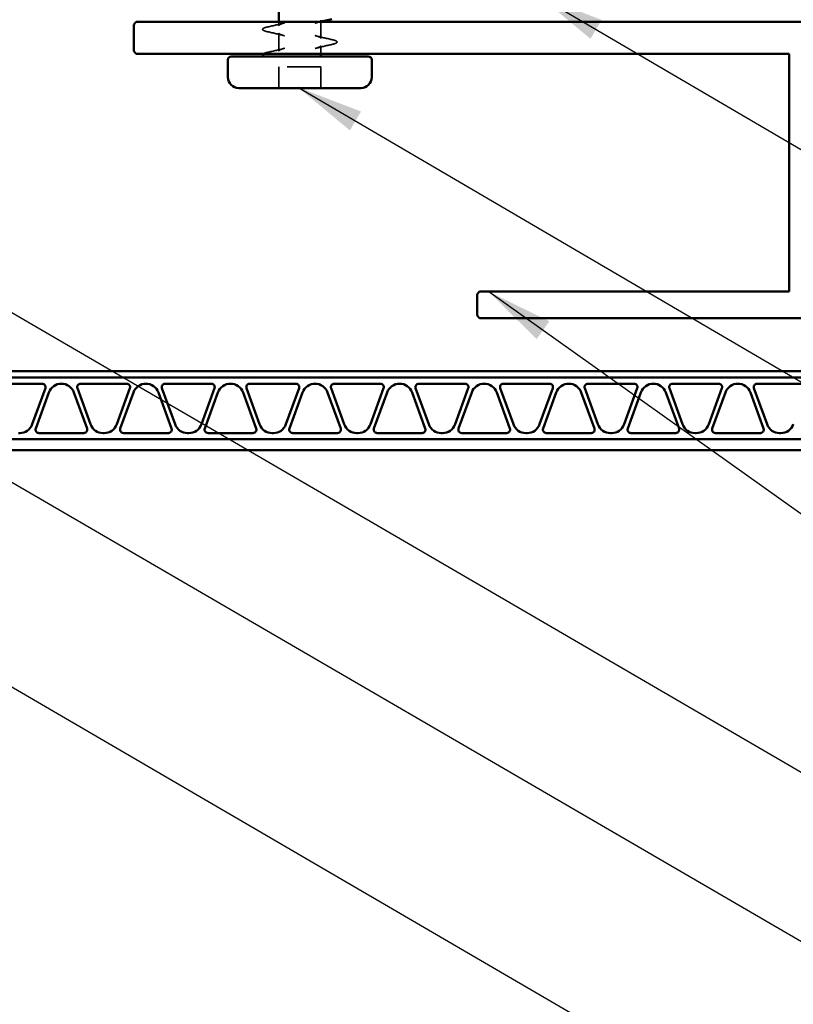
# Model space of a CAD drawing. Units: inches. Extents: x 0.5 to 33.4, y 0.5 to 21.4.
# Drawn here: x 7.2 to 9.4, y 12.5 to 15.4 of the extents above; entities that cross this region are included whole.
import ezdxf

# ---------------------------------------------------------------- set-up
doc = ezdxf.new("R2010")
doc.units = ezdxf.units.IN
doc.header["$LTSCALE"] = 2
doc.header["$MEASUREMENT"] = 0
doc.linetypes.add('DASHED', pattern=[0.2067, 0.1654, -0.0413])
for name, color, linetype, lineweight in [('Hidden (ANSI)', 7, 'DASHED', 35), ('Symbol (ANSI)', 7, 'Continuous', 25), ('Visible (ANSI)', 7, 'Continuous', 50)]:
    doc.layers.add(name, color=color, linetype=linetype, lineweight=lineweight)
doc.styles.add('Note Text (ANSI)', font='tahoma.ttf')
doc.dimstyles.new('Default (ANSI)$7', dxfattribs={"dimscale": 2, "dimtxt": 0.12, "dimasz": 0.098425, "dimexe": 0.125, "dimexo": 0.0625, "dimgap": 0.031496, "dimtad": 0, "dimtih": 1, "dimtoh": 1, "dimrnd": 1e-08, "dimzin": 4, "dimdsep": 46, "dimtxsty": 'Note Text (ANSI)', "dimcen": 0.09, "dimdle": 0.393701, "dimclrd": 256, "dimclre": 256, "dimclrt": 256, "dimadec": 0, "dimazin": 1, "dimtfac": 1, "dimtofl": 0, "dimtmove": 0, "dimatfit": 3, "dimfxl": 1, "dimtolj": 1, "dimtzin": 4, "dimlwd": -1, "dimlwe": -1, "dimarcsym": 0})

msp = doc.modelspace()

# ---------------------------------------------------------------- linework, layer by layer
at = {"layer": 'Hidden (ANSI)', "ltscale": 0.010348}
msp.add_line((7.92665, 15.41401), (7.92665, 15.42498), dxfattribs=at)
at = {"layer": 'Hidden (ANSI)', "ltscale": 0.003534}
msp.add_line((8.05165, 15.42601), (8.05165, 15.42982), dxfattribs=at)
at = {"layer": 'Hidden (ANSI)', "ltscale": 0.046061}
msp.add_line((8.05165, 15.37651), (8.05165, 15.42498), dxfattribs=at)
at = {"layer": 'Hidden (ANSI)', "ltscale": 0.050674}
msp.add_line((7.92665, 15.33901), (7.92665, 15.39232), dxfattribs=at)
at = {"layer": 'Hidden (ANSI)', "ltscale": 0.02237}
msp.add_line((8.05165, 15.33123), (8.05165, 15.35482), dxfattribs=at)
at = {"layer": 'Hidden (ANSI)', "ltscale": 0.118944}
msp.add_line((8.05165, 15.29207), (7.92665, 15.29207), dxfattribs=at)
at = {"layer": 'Hidden (ANSI)', "ltscale": 0.059422}
for p, q in [((7.92665, 15.22957), (7.92665, 15.29207)), ((8.05165, 15.22957), (8.05165, 15.29207))]:
    msp.add_line(p, q, dxfattribs=at)
at = {"layer": 'Hidden (ANSI)', "ltscale": 0.049521}
for points in [[(7.89412, 15.4103), (7.91095, 15.41403), (7.92785, 15.41792), (7.94384, 15.42224)], [(7.94384, 15.38409), (7.92785, 15.38841), (7.91095, 15.3923), (7.89412, 15.39604)], [(8.03446, 15.38474), (8.05045, 15.38042), (8.06734, 15.37653), (8.08417, 15.3728)], [(7.89412, 15.3353), (7.91095, 15.33903), (7.92785, 15.34292), (7.94384, 15.34724)], [(8.08417, 15.35854), (8.06734, 15.3548), (8.05045, 15.35091), (8.03446, 15.34659)]]:
    msp.add_open_spline(points, degree=3, dxfattribs=at)
at = {"layer": 'Hidden (ANSI)', "ltscale": 0.046981}
for points, knots in [([(7.92665, 15.41401), (7.92665, 15.41418), (7.92668, 15.41435), (7.92684, 15.41475), (7.92698, 15.41498), (7.92738, 15.41546), (7.92764, 15.41573), (7.9283, 15.41627), (7.9287, 15.41655), (7.92963, 15.41712), (7.93016, 15.41742), (7.93134, 15.41801), (7.93199, 15.41831), (7.93342, 15.41891), (7.93419, 15.41921), (7.93584, 15.41982), (7.93672, 15.42012), (7.93858, 15.42072), (7.93956, 15.42102), (7.94162, 15.42163), (7.94271, 15.42194), (7.94384, 15.42224)], [2.049933, 2.049933, 2.049933, 2.049933, 2.06249813, 2.06249813, 2.07506327, 2.07506327, 2.08762841, 2.08762841, 2.10019354, 2.10019354, 2.11275868, 2.11275868, 2.12532381, 2.12532381, 2.13788895, 2.13788895, 2.15045409, 2.15045409, 2.16301922, 2.16301922, 2.17558436, 2.17558436, 2.17558436, 2.17558436]), ([(8.05165, 15.42982), (8.05165, 15.42966), (8.05162, 15.42948), (8.05145, 15.42908), (8.05132, 15.42886), (8.05092, 15.42837), (8.05065, 15.42811), (8.04999, 15.42756), (8.04959, 15.42728), (8.04866, 15.42671), (8.04814, 15.42642), (8.04696, 15.42583), (8.04631, 15.42553), (8.04488, 15.42493), (8.04411, 15.42463), (8.04246, 15.42402), (8.04157, 15.42372), (8.03971, 15.42311), (8.03872, 15.42281), (8.03666, 15.4222), (8.03558, 15.4219), (8.03446, 15.42159)], [13.32111602, 13.32111602, 13.32111602, 13.32111602, 13.33367939, 13.33367939, 13.34624277, 13.34624277, 13.35880615, 13.35880615, 13.37136952, 13.37136952, 13.3839329, 13.3839329, 13.39649628, 13.39649628, 13.40905965, 13.40905965, 13.42162303, 13.42162303, 13.43418641, 13.43418641, 13.44674978, 13.44674978, 13.44674978, 13.44674978]), ([(7.92665, 15.39232), (7.92665, 15.39216), (7.92668, 15.39198), (7.92684, 15.39159), (7.92698, 15.39136), (7.92738, 15.39087), (7.92764, 15.39061), (7.92831, 15.39006), (7.92871, 15.38978), (7.92964, 15.38921), (7.93016, 15.38891), (7.93134, 15.38833), (7.93199, 15.38803), (7.93341, 15.38743), (7.93418, 15.38713), (7.93583, 15.38652), (7.93671, 15.38622), (7.93859, 15.38561), (7.93957, 15.38531), (7.94164, 15.3847), (7.94272, 15.3844), (7.94384, 15.38409)], [13.83343525, 13.83343525, 13.83343525, 13.83343525, 13.84599782, 13.84599782, 13.85856039, 13.85856039, 13.87112296, 13.87112296, 13.88368553, 13.88368553, 13.89624811, 13.89624811, 13.90881068, 13.90881068, 13.92137325, 13.92137325, 13.93393582, 13.93393582, 13.94649839, 13.94649839, 13.95906096, 13.95906096, 13.95906096, 13.95906096]), ([(8.05165, 15.37651), (8.05165, 15.37668), (8.05162, 15.37685), (8.05145, 15.37725), (8.05132, 15.37748), (8.05092, 15.37796), (8.05066, 15.37822), (8.05, 15.37877), (8.0496, 15.37905), (8.04867, 15.37962), (8.04814, 15.37992), (8.04696, 15.38051), (8.0463, 15.38081), (8.04488, 15.38141), (8.04411, 15.38171), (8.04246, 15.38231), (8.04158, 15.38262), (8.03973, 15.38322), (8.03874, 15.38352), (8.03667, 15.38413), (8.03559, 15.38444), (8.03446, 15.38474)], [1.53758775, 1.53758775, 1.53758775, 1.53758775, 1.55015308, 1.55015308, 1.56271842, 1.56271842, 1.57528375, 1.57528375, 1.58784909, 1.58784909, 1.60041442, 1.60041442, 1.61297975, 1.61297975, 1.62554509, 1.62554509, 1.63811042, 1.63811042, 1.65067576, 1.65067576, 1.66324109, 1.66324109, 1.66324109, 1.66324109]), ([(7.92665, 15.33901), (7.92665, 15.33918), (7.92668, 15.33935), (7.92684, 15.33975), (7.92698, 15.33998), (7.92737, 15.34046), (7.92764, 15.34072), (7.9283, 15.34127), (7.9287, 15.34155), (7.92963, 15.34212), (7.93016, 15.34242), (7.93134, 15.34301), (7.932, 15.34331), (7.93342, 15.34391), (7.93419, 15.34421), (7.93583, 15.34481), (7.93671, 15.34511), (7.93857, 15.34572), (7.93955, 15.34602), (7.94162, 15.34663), (7.94271, 15.34694), (7.94384, 15.34724)], [1.02524161, 1.02524161, 1.02524161, 1.02524161, 1.037807, 1.037807, 1.05037239, 1.05037239, 1.06293777, 1.06293777, 1.07550316, 1.07550316, 1.08806855, 1.08806855, 1.10063394, 1.10063394, 1.11319932, 1.11319932, 1.12576471, 1.12576471, 1.1383301, 1.1383301, 1.15089548, 1.15089548, 1.15089548, 1.15089548]), ([(8.05165, 15.35482), (8.05165, 15.35466), (8.05162, 15.35448), (8.05145, 15.35409), (8.05132, 15.35386), (8.05092, 15.35338), (8.05066, 15.35311), (8.04999, 15.35256), (8.04959, 15.35228), (8.04866, 15.35171), (8.04813, 15.35141), (8.04696, 15.35083), (8.04631, 15.35053), (8.04489, 15.34993), (8.04413, 15.34963), (8.04247, 15.34903), (8.04159, 15.34872), (8.03972, 15.34811), (8.03873, 15.34781), (8.03666, 15.3472), (8.03558, 15.3469), (8.03446, 15.34659)], [14.34574397, 14.34574397, 14.34574397, 14.34574397, 14.3583062, 14.3583062, 14.37086843, 14.37086843, 14.38343066, 14.38343066, 14.39599289, 14.39599289, 14.40855512, 14.40855512, 14.42111735, 14.42111735, 14.43367958, 14.43367958, 14.44624181, 14.44624181, 14.45880404, 14.45880404, 14.47136627, 14.47136627, 14.47136627, 14.47136627])]:
    msp.add_open_spline(points, degree=3, knots=knots, dxfattribs=at)
at = {"layer": 'Hidden (ANSI)', "ltscale": 0.01319}
msp.add_open_spline([(8.0475, 15.42498), (8.0431, 15.42388), (8.03875, 15.42275), (8.03446, 15.42159)], degree=3, dxfattribs=at)
at = {"layer": 'Hidden (ANSI)', "ltscale": 0.108198}
for points in [[(7.89412, 15.39604), (7.88816, 15.39736), (7.88391, 15.39867), (7.88027, 15.40084), (7.87938, 15.40164), (7.87883, 15.40478), (7.88087, 15.40617), (7.88638, 15.40838), (7.88981, 15.40934), (7.89412, 15.4103)], [(8.08417, 15.3728), (8.09014, 15.37147), (8.09439, 15.37017), (8.09803, 15.368), (8.09892, 15.3672), (8.09947, 15.36406), (8.09742, 15.36266), (8.09192, 15.36046), (8.08849, 15.35949), (8.08417, 15.35854)]]:
    msp.add_open_spline(points, degree=3, knots=[0, 0, 0, 0, 0.09216924, 0.09216924, 0.13855074, 0.13855074, 0.2212452, 0.2212452, 0.28789082, 0.28789082, 0.28789082, 0.28789082], dxfattribs=at)
at = {"layer": 'Hidden (ANSI)', "ltscale": 0.034562}
msp.add_open_spline([(7.88141, 15.33123), (7.88229, 15.33174), (7.8834, 15.33221), (7.88705, 15.33356), (7.89023, 15.33443), (7.89412, 15.3353)], degree=3, knots=[0.146596611, 0.146596611, 0.146596611, 0.146596611, 0.178551855, 0.178551855, 0.238783352, 0.238783352, 0.238783352, 0.238783352], dxfattribs=at)
at = {"layer": 'Visible (ANSI)'}
for p, q in [((7.92665, 15.42498), (7.92665, 15.46732)), ((8.05165, 15.42498), (8.05165, 15.42601)), ((7.77665, 15.26157), (7.77665, 15.31317)), ((7.78665, 15.32317), (8.19165, 15.32317)), ((8.05165, 15.32317), (8.05165, 15.33123)), ((8.20165, 15.26157), (8.20165, 15.31317)), ((8.16965, 15.22957), (7.80865, 15.22957))]:
    msp.add_line(p, q, dxfattribs=at)
at = {"layer": 'Visible (ANSI)', "color": 96, "true_color": 0x008000}
for p, q in [((7.49812, 15.41791), (7.50519, 15.42498)), ((7.50519, 15.42498), (10.11605, 15.42498)), ((7.49812, 15.3383), (7.49812, 15.41791)), ((7.50519, 15.33123), (7.49812, 15.3383)), ((9.43562, 15.33123), (7.50519, 15.33123)), ((9.43562, 14.62811), (9.43562, 15.33123)), ((8.51374, 14.62103), (8.52082, 14.62811)), ((8.51374, 14.55705), (8.51374, 14.62103)), ((8.52082, 14.62811), (9.43562, 14.62811)), ((8.52082, 14.54998), (8.51374, 14.55705)), ((11.50667, 14.54998), (8.52082, 14.54998))]:
    msp.add_line(p, q, dxfattribs=at)
at = {"layer": 'Visible (ANSI)', "color": 5, "true_color": 0x0000ff}
for p, q in [((2.55432, 14.39298), (10.90924, 14.39298)), ((10.90924, 14.37398), (2.55432, 14.37398)), ((2.55432, 14.37388), (10.90924, 14.37388)), ((7.22749, 14.35598), (7.091, 14.35598)), ((7.47749, 14.35598), (7.341, 14.35598)), ((7.72749, 14.35598), (7.591, 14.35598)), ((7.97749, 14.35598), (7.841, 14.35598)), ((8.22749, 14.35598), (8.091, 14.35598)), ((8.47749, 14.35598), (8.341, 14.35598)), ((8.72749, 14.35598), (8.591, 14.35598)), ((8.97749, 14.35598), (8.841, 14.35598)), ((9.22749, 14.35598), (9.091, 14.35598)), ((9.47749, 14.35598), (9.341, 14.35598)), ((7.19803, 14.23588), (7.23689, 14.34256)), ((7.24724, 14.33008), (7.20838, 14.2234)), ((7.36011, 14.2234), (7.32124, 14.33008)), ((7.3316, 14.34256), (7.37046, 14.23588)), ((7.44803, 14.23588), (7.48689, 14.34256)), ((7.49724, 14.33008), (7.45838, 14.2234)), ((7.61011, 14.2234), (7.57124, 14.33008)), ((7.5816, 14.34256), (7.62046, 14.23588)), ((7.69803, 14.23588), (7.73689, 14.34256)), ((7.74724, 14.33008), (7.70838, 14.2234)), ((7.86011, 14.2234), (7.82124, 14.33008)), ((7.8316, 14.34256), (7.87046, 14.23588)), ((7.94803, 14.23588), (7.98689, 14.34256)), ((7.99724, 14.33008), (7.95838, 14.2234)), ((8.11011, 14.2234), (8.07124, 14.33008)), ((8.0816, 14.34256), (8.12046, 14.23588)), ((8.19803, 14.23588), (8.23689, 14.34256)), ((8.24724, 14.33008), (8.20838, 14.2234)), ((8.36011, 14.2234), (8.32124, 14.33008)), ((8.3316, 14.34256), (8.37046, 14.23588)), ((8.44803, 14.23588), (8.48689, 14.34256)), ((8.49724, 14.33008), (8.45838, 14.2234)), ((8.61011, 14.2234), (8.57124, 14.33008)), ((8.5816, 14.34256), (8.62046, 14.23588)), ((8.69803, 14.23588), (8.73689, 14.34256)), ((8.74724, 14.33008), (8.70838, 14.2234)), ((8.86011, 14.2234), (8.82124, 14.33008)), ((8.8316, 14.34256), (8.87046, 14.23588)), ((8.94803, 14.23588), (8.98689, 14.34256)), ((8.99724, 14.33008), (8.95838, 14.2234)), ((9.11011, 14.2234), (9.07124, 14.33008)), ((9.0816, 14.34256), (9.12046, 14.23588)), ((9.19803, 14.23588), (9.23689, 14.34256)), ((9.24724, 14.33008), (9.20838, 14.2234)), ((9.36011, 14.2234), (9.32124, 14.33008)), ((9.3316, 14.34256), (9.37046, 14.23588)), ((7.15746, 14.20998), (7.16103, 14.20998)), ((7.21778, 14.20998), (7.35071, 14.20998)), ((7.40746, 14.20998), (7.41103, 14.20998)), ((7.46778, 14.20998), (7.60071, 14.20998)), ((7.65746, 14.20998), (7.66103, 14.20998)), ((7.71778, 14.20998), (7.85071, 14.20998)), ((7.90746, 14.20998), (7.91103, 14.20998)), ((7.96778, 14.20998), (8.10071, 14.20998)), ((8.15746, 14.20998), (8.16103, 14.20998)), ((8.21778, 14.20998), (8.35071, 14.20998)), ((8.40746, 14.20998), (8.41103, 14.20998)), ((8.46778, 14.20998), (8.60071, 14.20998)), ((8.65746, 14.20998), (8.66103, 14.20998)), ((8.71778, 14.20998), (8.85071, 14.20998)), ((8.90746, 14.20998), (8.91103, 14.20998)), ((8.96778, 14.20998), (9.10071, 14.20998)), ((9.15746, 14.20998), (9.16103, 14.20998)), ((9.21778, 14.20998), (9.35071, 14.20998)), ((9.40746, 14.20998), (9.41103, 14.20998)), ((10.90924, 14.19208), (2.55432, 14.19208)), ((2.55432, 14.19198), (10.90924, 14.19198)), ((10.90924, 14.15998), (2.55432, 14.15998))]:
    msp.add_line(p, q, dxfattribs=at)
at = {"layer": 'Visible (ANSI)'}
for centre, radius, start, end in [((7.78665, 15.31317), 0.01, 90, 180), ((8.19165, 15.31317), 0.01, 0, 90), ((7.80865, 15.26157), 0.032, 180, 270), ((8.16965, 15.26157), 0.032, 270, 0)]:
    msp.add_arc(centre, radius, start, end, dxfattribs=at)
at = {"layer": 'Visible (ANSI)', "color": 5, "true_color": 0x0000ff}
for centre, radius, start, end in [((7.22749, 14.34598), 0.01, 339.98432, 90), ((7.28424, 14.3166), 0.03938, 20.01568, 159.98432), ((7.341, 14.34598), 0.01, 90, 200.01568), ((7.47749, 14.34598), 0.01, 339.98432, 90), ((7.53424, 14.3166), 0.03938, 20.01568, 159.98432), ((7.591, 14.34598), 0.01, 90, 200.01568), ((7.72749, 14.34598), 0.01, 339.98432, 90), ((7.78424, 14.3166), 0.03938, 20.01568, 159.98432), ((7.841, 14.34598), 0.01, 90, 200.01568), ((7.97749, 14.34598), 0.01, 339.98432, 90), ((8.03424, 14.3166), 0.03938, 20.01568, 159.98432), ((8.091, 14.34598), 0.01, 90, 200.01568), ((8.22749, 14.34598), 0.01, 339.98432, 90), ((8.28424, 14.3166), 0.03938, 20.01568, 159.98432), ((8.341, 14.34598), 0.01, 90, 200.01568), ((8.47749, 14.34598), 0.01, 339.98432, 90), ((8.53424, 14.3166), 0.03938, 20.01568, 159.98432), ((8.591, 14.34598), 0.01, 90, 200.01568), ((8.72749, 14.34598), 0.01, 339.98432, 90), ((8.78424, 14.3166), 0.03938, 20.01568, 159.98432), ((8.841, 14.34598), 0.01, 90, 200.01568), ((8.97749, 14.34598), 0.01, 339.98432, 90), ((9.03424, 14.3166), 0.03938, 20.01568, 159.98432), ((9.091, 14.34598), 0.01, 90, 200.01568), ((9.22749, 14.34598), 0.01, 339.98432, 90), ((9.28424, 14.3166), 0.03938, 20.01568, 159.98432), ((9.341, 14.34598), 0.01, 90, 200.01568), ((7.16103, 14.24936), 0.03938, 270, 339.98432), ((7.40746, 14.24936), 0.03938, 200.01568, 270), ((7.41103, 14.24936), 0.03938, 270, 339.98432), ((7.65746, 14.24936), 0.03938, 200.01568, 270), ((7.66103, 14.24936), 0.03938, 270, 339.98432), ((7.90746, 14.24936), 0.03938, 200.01568, 270), ((7.91103, 14.24936), 0.03938, 270, 339.98432), ((8.15746, 14.24936), 0.03938, 200.01568, 270), ((8.16103, 14.24936), 0.03938, 270, 339.98432), ((8.40746, 14.24936), 0.03938, 200.01568, 270), ((8.41103, 14.24936), 0.03938, 270, 339.98432), ((8.65746, 14.24936), 0.03938, 200.01568, 270), ((8.66103, 14.24936), 0.03938, 270, 339.98432), ((8.90746, 14.24936), 0.03938, 200.01568, 270), ((8.91103, 14.24936), 0.03938, 270, 339.98432), ((9.15746, 14.24936), 0.03938, 200.01568, 270), ((9.16103, 14.24936), 0.03938, 270, 339.98432), ((9.40746, 14.24936), 0.03938, 200.01568, 270), ((9.41103, 14.24936), 0.03938, 270, 339.98432), ((7.21778, 14.21998), 0.01, 159.98432, 270), ((7.35071, 14.21998), 0.01, 270, 20.01568), ((7.46778, 14.21998), 0.01, 159.98432, 270), ((7.60071, 14.21998), 0.01, 270, 20.01568), ((7.71778, 14.21998), 0.01, 159.98432, 270), ((7.85071, 14.21998), 0.01, 270, 20.01568), ((7.96778, 14.21998), 0.01, 159.98432, 270), ((8.10071, 14.21998), 0.01, 270, 20.01568), ((8.21778, 14.21998), 0.01, 159.98432, 270), ((8.35071, 14.21998), 0.01, 270, 20.01568), ((8.46778, 14.21998), 0.01, 159.98432, 270), ((8.60071, 14.21998), 0.01, 270, 20.01568), ((8.71778, 14.21998), 0.01, 159.98432, 270), ((8.85071, 14.21998), 0.01, 270, 20.01568), ((8.96778, 14.21998), 0.01, 159.98432, 270), ((9.10071, 14.21998), 0.01, 270, 20.01568), ((9.21778, 14.21998), 0.01, 159.98432, 270), ((9.35071, 14.21998), 0.01, 270, 20.01568)]:
    msp.add_arc(centre, radius, start, end, dxfattribs=at)
at = {"layer": 'Visible (ANSI)'}
msp.add_open_spline([(8.08417, 15.43354), (8.07186, 15.4308), (8.05951, 15.42799), (8.0475, 15.42498)], degree=3, dxfattribs=at)
msp.add_open_spline([(7.88607, 15.32317), (7.88187, 15.32455), (7.87916, 15.32581), (7.87914, 15.32945), (7.87999, 15.3304), (7.88141, 15.33123)], degree=3, knots=[0, 0, 0, 0, 0.09469181, 0.09469181, 0.14659661, 0.14659661, 0.14659661, 0.14659661], dxfattribs=at)

# ---------------------------------------------------------------- leaders
at = {"layer": 'Symbol (ANSI)', "annotation_type": 0, "has_hookline": 1, "hookline_direction": 0}
for points, text_width in [([(4.65668, 16.01031), (12.64695, 11.36075), (12.8438, 11.36075)], 1.36344), ([(4.31143, 15.70898), (12.6534, 10.85637), (12.85025, 10.85637)], 4.45958), ([(9.32974, 15.61698), (12.6446, 13.66678), (12.84145, 13.66678)], 1.52124), ([(8.69498, 15.50268), (12.59309, 13.21574), (12.78994, 13.21574)], 2.27831), ([(7.98375, 15.23189), (12.60904, 12.52356), (12.80589, 12.52356)], 6.529), ([(8.5475, 14.62811), (12.62783, 11.72643), (12.82468, 11.72643)], 3.53746), ([(5.85071, 14.20998), (12.59187, 10.2816), (12.78872, 10.2816)], 2.40612)]:
    msp.add_leader(points, dimstyle='Default (ANSI)$7', override={"dimtad": 0}, dxfattribs=dict(at, text_width=text_width))

doc.saveas('drawing.dxf')
